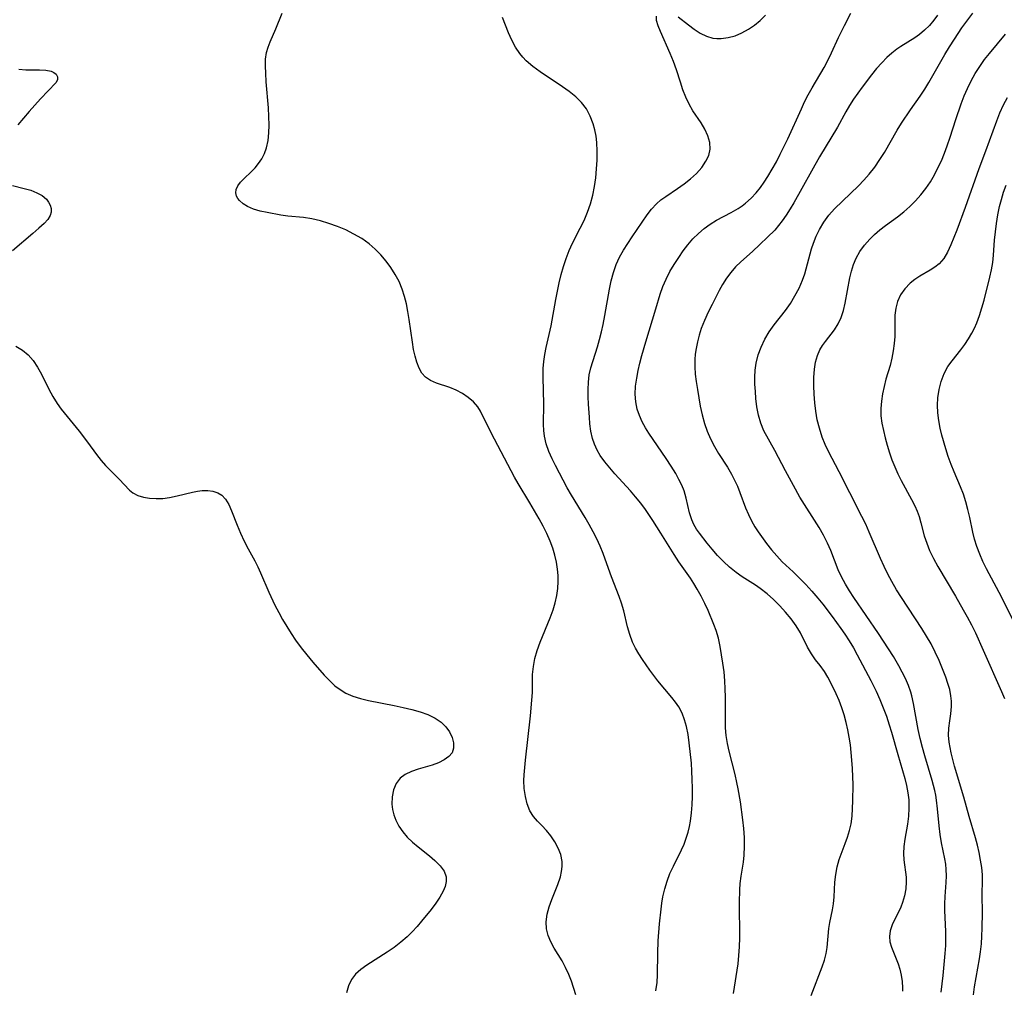
# Model space of a CAD drawing. Extents: x 1533472 to 1540090, y 2838423 to 2846625.
# Drawn here: x 1535947 to 1536154, y 2840404 to 2840608 of the extents above; entities that cross this region are included whole.
import ezdxf

# ---------------------------------------------------------------- set-up
doc = ezdxf.new("R2010")
doc.units = 0

msp = doc.modelspace()

# ---------------------------------------------------------------- linework, layer by layer
at = {"layer": 'INDEX', "color": 0}
for points in [[(1536080.92, 2840403.91, 170), (1536081.18, 2840405.66, 170), (1536081.29, 2840407.25, 170), (1536081.32, 2840411.76, 170), (1536081.43, 2840414.38, 170), (1536081.72, 2840417.93, 170), (1536082.03, 2840421.01, 170), (1536082.19, 2840422.3, 170), (1536082.4, 2840423.58, 170), (1536082.78, 2840425.26, 170), (1536083.28, 2840426.91, 170), (1536083.89, 2840428.51, 170), (1536084.6, 2840430.07, 170), (1536086.28, 2840433.46, 170), (1536086.83, 2840434.69, 170), (1536087.31, 2840435.93, 170), (1536087.71, 2840437.2, 170), (1536087.97, 2840438.35, 170), (1536088.17, 2840439.52, 170), (1536088.38, 2840441.22, 170), (1536088.51, 2840442.95, 170), (1536088.58, 2840444.69, 170), (1536088.6, 2840446.44, 170), (1536088.57, 2840448.2, 170), (1536088.5, 2840449.95, 170), (1536088.37, 2840451.68, 170), (1536087.92, 2840455.95, 170), (1536087.69, 2840457.67, 170), (1536087.36, 2840459.35, 170), (1536086.95, 2840460.78, 170), (1536086.41, 2840462.15, 170), (1536085.73, 2840463.45, 170), (1536085.06, 2840464.47, 170), (1536084.31, 2840465.44, 170), (1536081.35, 2840468.95, 170), (1536080.51, 2840470.04, 170), (1536079.69, 2840471.15, 170), (1536078.1, 2840473.43, 170), (1536077.33, 2840474.61, 170), (1536076.63, 2840475.8, 170), (1536076.03, 2840477.04, 170), (1536075.45, 2840478.62, 170), (1536074.98, 2840480.26, 170), (1536074.17, 2840483.59, 170), (1536073.7, 2840485.24, 170), (1536073.21, 2840486.61, 170), (1536071.58, 2840490.72, 170), (1536070.3, 2840494.45, 170), (1536069.85, 2840495.66, 170), (1536069.22, 2840497.19, 170), (1536068.51, 2840498.71, 170), (1536067.75, 2840500.21, 170), (1536066.95, 2840501.7, 170), (1536066.1, 2840503.17, 170), (1536063.23, 2840507.86, 170), (1536062.32, 2840509.43, 170), (1536059.85, 2840514.09, 170), (1536059.16, 2840515.5, 170), (1536058.47, 2840517.08, 170), (1536057.91, 2840518.68, 170), (1536057.53, 2840520.3, 170), (1536057.38, 2840521.49, 170), (1536057.33, 2840522.69, 170), (1536057.41, 2840527.04, 170), (1536057.26, 2840532.59, 170), (1536057.29, 2840534.44, 170), (1536057.42, 2840535.94, 170), (1536057.62, 2840537.42, 170), (1536057.9, 2840538.89, 170), (1536058.54, 2840541.59, 170), (1536058.92, 2840543.44, 170), (1536059.92, 2840548.97, 170), (1536060.27, 2840550.71, 170), (1536060.64, 2840552.45, 170), (1536061.06, 2840554.17, 170), (1536061.54, 2840555.88, 170), (1536062.08, 2840557.55, 170), (1536062.72, 2840559.19, 170), (1536063.46, 2840560.77, 170), (1536065.07, 2840563.88, 170), (1536065.88, 2840565.54, 170), (1536066.6, 2840567.24, 170), (1536067.21, 2840569.02, 170), (1536067.69, 2840570.83, 170), (1536068.05, 2840572.66, 170), (1536068.31, 2840574.5, 170), (1536068.49, 2840576.35, 170), (1536068.59, 2840578.2, 170), (1536068.61, 2840580.04, 170), (1536068.52, 2840581.85, 170), (1536068.37, 2840583.21, 170), (1536068.13, 2840584.54, 170), (1536067.79, 2840585.82, 170), (1536067.16, 2840587.42, 170), (1536066.34, 2840588.92, 170), (1536065.31, 2840590.28, 170), (1536064.11, 2840591.48, 170), (1536062.76, 2840592.57, 170), (1536061.31, 2840593.59, 170), (1536056.64, 2840596.68, 170), (1536055.13, 2840597.8, 170), (1536053.73, 2840599.02, 170), (1536053.01, 2840599.77, 170), (1536052.35, 2840600.58, 170), (1536051.46, 2840601.91, 170), (1536050.7, 2840603.35, 170), (1536049.99, 2840604.89, 170), (1536049.34, 2840606.49, 170), (1536048.74, 2840608.12, 170)], [(1536147.55, 2840403.06, 180), (1536147.81, 2840404.74, 180), (1536148.86, 2840410.61, 180), (1536149.07, 2840412.08, 180), (1536149.24, 2840413.73, 180), (1536149.35, 2840415.39, 180), (1536149.41, 2840417.05, 180), (1536149.44, 2840420.35, 180), (1536149.42, 2840423.96, 180), (1536149.47, 2840427.16, 180), (1536149.45, 2840428.2, 180), (1536149.31, 2840429.76, 180), (1536149.08, 2840431.33, 180), (1536148.78, 2840432.89, 180), (1536148.41, 2840434.45, 180), (1536147.99, 2840436, 180), (1536146.66, 2840440.48, 180), (1536145.55, 2840444.55, 180), (1536143.62, 2840451.02, 180), (1536143.23, 2840452.41, 180), (1536142.89, 2840453.8, 180), (1536142.66, 2840454.93, 180), (1536142.49, 2840456.05, 180), (1536142.37, 2840457.53, 180), (1536142.41, 2840458.98, 180), (1536142.59, 2840460.52, 180), (1536142.83, 2840462.03, 180), (1536142.99, 2840463.55, 180), (1536142.98, 2840464.67, 180), (1536142.86, 2840465.8, 180), (1536142.59, 2840467.09, 180), (1536142.21, 2840468.39, 180), (1536141.76, 2840469.71, 180), (1536141.1, 2840471.45, 180), (1536140.37, 2840473.2, 180), (1536139.56, 2840474.95, 180), (1536138.68, 2840476.68, 180), (1536137.75, 2840478.32, 180), (1536136.75, 2840479.94, 180), (1536132.49, 2840486.41, 180), (1536131.45, 2840488.06, 180), (1536130.47, 2840489.75, 180), (1536129.63, 2840491.32, 180), (1536128.84, 2840492.92, 180), (1536128.05, 2840494.62, 180), (1536125.71, 2840500.15, 180), (1536124.96, 2840501.79, 180), (1536124.16, 2840503.42, 180), (1536121.63, 2840508.35, 180), (1536119.42, 2840512.8, 180), (1536117.17, 2840517.07, 180), (1536116.48, 2840518.5, 180), (1536115.84, 2840520.07, 180), (1536115.24, 2840521.93, 180), (1536114.81, 2840523.7, 180), (1536114.49, 2840525.49, 180), (1536114.27, 2840527.29, 180), (1536114.12, 2840529.09, 180), (1536114.06, 2840530.86, 180), (1536114.08, 2840532.61, 180), (1536114.21, 2840534.29, 180), (1536114.43, 2840535.77, 180), (1536114.82, 2840537.17, 180), (1536115.37, 2840538.41, 180), (1536115.91, 2840539.3, 180), (1536116.53, 2840540.15, 180), (1536118.4, 2840542.55, 180), (1536119.21, 2840543.83, 180), (1536119.82, 2840545.19, 180), (1536120.29, 2840546.66, 180), (1536120.66, 2840548.2, 180), (1536121.65, 2840553.46, 180), (1536121.99, 2840554.88, 180), (1536122.41, 2840556.25, 180), (1536122.95, 2840557.58, 180), (1536123.74, 2840559.02, 180), (1536124.69, 2840560.36, 180), (1536125.8, 2840561.61, 180), (1536126.84, 2840562.6, 180), (1536127.96, 2840563.54, 180), (1536129.12, 2840564.44, 180), (1536131.65, 2840566.29, 180), (1536132.97, 2840567.31, 180), (1536134.23, 2840568.43, 180), (1536135.41, 2840569.63, 180), (1536136.53, 2840570.9, 180), (1536137.57, 2840572.24, 180), (1536138.53, 2840573.65, 180), (1536139.37, 2840575.08, 180), (1536140.13, 2840576.55, 180), (1536140.84, 2840578.06, 180), (1536141.48, 2840579.61, 180), (1536142.07, 2840581.18, 180), (1536142.69, 2840583.01, 180), (1536143.87, 2840586.71, 180), (1536145.02, 2840590.02, 180), (1536145.66, 2840591.64, 180), (1536146.35, 2840593.24, 180), (1536147.1, 2840594.8, 180), (1536147.95, 2840596.34, 180), (1536148.88, 2840597.83, 180), (1536149.89, 2840599.27, 180), (1536150.93, 2840600.57, 180), (1536154.32, 2840604.63, 180)]]:
    msp.add_polyline3d(points, dxfattribs=at)
at = {"layer": 'INTERMEDIATE', "color": 0}
for points in [[(1536064.11, 2840403.07, 168), (1536063.21, 2840405.91, 168), (1536062.66, 2840407.35, 168), (1536061.99, 2840408.8, 168), (1536061.23, 2840410.18, 168), (1536059.6, 2840412.85, 168), (1536058.88, 2840414.18, 168), (1536058.3, 2840415.52, 168), (1536057.94, 2840416.88, 168), (1536057.88, 2840418.4, 168), (1536058.09, 2840419.95, 168), (1536058.5, 2840421.51, 168), (1536059.06, 2840423.07, 168), (1536060.34, 2840426.23, 168), (1536060.88, 2840427.8, 168), (1536061.14, 2840428.9, 168), (1536061.27, 2840429.98, 168), (1536061.25, 2840431.06, 168), (1536060.97, 2840432.48, 168), (1536060.43, 2840433.85, 168), (1536059.71, 2840435.17, 168), (1536058.87, 2840436.4, 168), (1536057.96, 2840437.55, 168), (1536057.01, 2840438.57, 168), (1536056.06, 2840439.49, 168), (1536055.21, 2840440.45, 168), (1536054.49, 2840441.68, 168), (1536053.94, 2840443.1, 168), (1536053.55, 2840444.66, 168), (1536053.31, 2840446.32, 168), (1536053.25, 2840448.04, 168), (1536053.31, 2840449.24, 168), (1536053.6, 2840452.3, 168), (1536054.62, 2840461.59, 168), (1536054.91, 2840464.9, 168), (1536055, 2840466.5, 168), (1536055.06, 2840470.26, 168), (1536055.21, 2840471.94, 168), (1536055.53, 2840473.63, 168), (1536056.02, 2840475.33, 168), (1536056.64, 2840477.02, 168), (1536058.76, 2840482.12, 168), (1536059.38, 2840483.86, 168), (1536059.81, 2840485.33, 168), (1536060.14, 2840486.81, 168), (1536060.37, 2840488.3, 168), (1536060.45, 2840489.8, 168), (1536060.41, 2840491.06, 168), (1536060.28, 2840492.33, 168), (1536060.04, 2840493.83, 168), (1536059.7, 2840495.33, 168), (1536059.27, 2840496.8, 168), (1536058.74, 2840498.25, 168), (1536058.03, 2840499.84, 168), (1536057.24, 2840501.4, 168), (1536056.4, 2840502.93, 168), (1536054.5, 2840506.3, 168), (1536052.06, 2840510.31, 168), (1536051.29, 2840511.66, 168), (1536046.36, 2840520.96, 168), (1536044.13, 2840525.52, 168), (1536043.56, 2840526.44, 168), (1536042.65, 2840527.49, 168), (1536041.56, 2840528.41, 168), (1536040.34, 2840529.21, 168), (1536039.05, 2840529.89, 168), (1536037.71, 2840530.46, 168), (1536034.9, 2840531.39, 168), (1536033.63, 2840531.92, 168), (1536032.55, 2840532.65, 168), (1536031.81, 2840533.51, 168), (1536031.23, 2840534.56, 168), (1536030.77, 2840535.76, 168), (1536030.4, 2840537.07, 168), (1536030.09, 2840538.48, 168), (1536029.82, 2840539.99, 168), (1536029.13, 2840544.77, 168), (1536028.87, 2840546.39, 168), (1536028.56, 2840548.01, 168), (1536028.18, 2840549.6, 168), (1536027.69, 2840551.14, 168), (1536027.02, 2840552.7, 168), (1536026.23, 2840554.2, 168), (1536025.32, 2840555.64, 168), (1536024.32, 2840557.01, 168), (1536023.22, 2840558.32, 168), (1536022.04, 2840559.53, 168), (1536020.76, 2840560.64, 168), (1536019.21, 2840561.73, 168), (1536017.57, 2840562.68, 168), (1536015.85, 2840563.53, 168), (1536014.09, 2840564.27, 168), (1536012.31, 2840564.92, 168), (1536010.51, 2840565.46, 168), (1536008.73, 2840565.88, 168), (1536006.97, 2840566.16, 168), (1536003.67, 2840566.44, 168), (1536002.21, 2840566.64, 168), (1535999.35, 2840567.16, 168), (1535997.87, 2840567.5, 168), (1535996.48, 2840567.91, 168), (1535995.25, 2840568.42, 168), (1535994.29, 2840569.02, 168), (1535993.53, 2840569.7, 168), (1535993.18, 2840570.15, 168), (1535992.92, 2840570.62, 168), (1535992.78, 2840571.32, 168), (1535992.87, 2840572.05, 168), (1535993.17, 2840572.78, 168), (1535993.73, 2840573.53, 168), (1535994.45, 2840574.26, 168), (1535996.04, 2840575.77, 168), (1535996.8, 2840576.57, 168), (1535997.51, 2840577.45, 168), (1535998.2, 2840578.48, 168), (1535998.78, 2840579.59, 168), (1535999.22, 2840580.78, 168), (1535999.57, 2840582.3, 168), (1535999.73, 2840583.89, 168), (1535999.78, 2840585.53, 168), (1535999.73, 2840587.33, 168), (1535999.62, 2840589.16, 168), (1535999.16, 2840594.63, 168), (1535999.04, 2840596.4, 168), (1535998.98, 2840597.89, 168), (1535999.03, 2840599.34, 168), (1535999.23, 2840600.73, 168), (1535999.55, 2840601.87, 168), (1535999.98, 2840602.99, 168), (1536001.14, 2840605.7, 168), (1536002.47, 2840609.02, 168)], [(1536097.22, 2840403.31, 172), (1536098.17, 2840409.57, 172), (1536098.35, 2840411.34, 172), (1536098.46, 2840413.12, 172), (1536098.52, 2840414.99, 172), (1536098.46, 2840422.44, 172), (1536098.53, 2840425.11, 172), (1536098.63, 2840426.42, 172), (1536098.82, 2840427.92, 172), (1536099.29, 2840430.89, 172), (1536099.47, 2840432.38, 172), (1536099.55, 2840434.21, 172), (1536099.51, 2840436.06, 172), (1536099.38, 2840437.92, 172), (1536099.18, 2840439.8, 172), (1536098.66, 2840443.56, 172), (1536098.21, 2840446.26, 172), (1536097.94, 2840447.6, 172), (1536097.56, 2840449.26, 172), (1536096.31, 2840454.18, 172), (1536095.97, 2840455.82, 172), (1536095.71, 2840457.48, 172), (1536095.57, 2840459.05, 172), (1536095.51, 2840460.63, 172), (1536095.52, 2840465.54, 172), (1536095.5, 2840467.25, 172), (1536095.42, 2840468.96, 172), (1536095.24, 2840470.8, 172), (1536095, 2840472.62, 172), (1536094.41, 2840476.17, 172), (1536094.06, 2840477.87, 172), (1536093.6, 2840479.49, 172), (1536093.12, 2840480.75, 172), (1536091.88, 2840483.67, 172), (1536091.18, 2840485.17, 172), (1536090.43, 2840486.68, 172), (1536089.6, 2840488.18, 172), (1536088.91, 2840489.32, 172), (1536088.19, 2840490.45, 172), (1536085.77, 2840493.93, 172), (1536084.79, 2840495.41, 172), (1536081.97, 2840499.95, 172), (1536080.3, 2840502.56, 172), (1536078.77, 2840504.85, 172), (1536077.75, 2840506.22, 172), (1536076.66, 2840507.56, 172), (1536075.59, 2840508.78, 172), (1536072.29, 2840512.38, 172), (1536071.23, 2840513.59, 172), (1536070.2, 2840514.88, 172), (1536069.26, 2840516.21, 172), (1536068.58, 2840517.36, 172), (1536068.02, 2840518.56, 172), (1536067.6, 2840519.79, 172), (1536067.28, 2840521.3, 172), (1536067.1, 2840522.86, 172), (1536066.99, 2840524.22, 172), (1536066.82, 2840527, 172), (1536066.75, 2840528.55, 172), (1536066.72, 2840530.09, 172), (1536066.78, 2840531.62, 172), (1536066.96, 2840533.12, 172), (1536067.29, 2840534.57, 172), (1536068.67, 2840539, 172), (1536069.12, 2840540.55, 172), (1536069.53, 2840542.13, 172), (1536069.9, 2840543.73, 172), (1536070.24, 2840545.58, 172), (1536071.17, 2840551.14, 172), (1536071.54, 2840552.89, 172), (1536072.01, 2840554.61, 172), (1536072.61, 2840556.26, 172), (1536073.32, 2840557.79, 172), (1536074.14, 2840559.26, 172), (1536075.03, 2840560.7, 172), (1536075.96, 2840562.11, 172), (1536079.1, 2840566.69, 172), (1536080.04, 2840567.92, 172), (1536081.08, 2840569.03, 172), (1536082, 2840569.82, 172), (1536082.99, 2840570.55, 172), (1536085.44, 2840572.23, 172), (1536086.85, 2840573.24, 172), (1536088.2, 2840574.29, 172), (1536089.44, 2840575.41, 172), (1536090.55, 2840576.63, 172), (1536091.44, 2840577.93, 172), (1536092.01, 2840579.17, 172), (1536092.3, 2840580.45, 172), (1536092.24, 2840581.87, 172), (1536091.85, 2840583.29, 172), (1536091.23, 2840584.69, 172), (1536090.43, 2840586.03, 172), (1536088.66, 2840588.55, 172), (1536087.89, 2840589.91, 172), (1536087.21, 2840591.38, 172), (1536086.61, 2840592.93, 172), (1536086.07, 2840594.51, 172), (1536085.26, 2840597.14, 172), (1536084.64, 2840598.85, 172), (1536083.94, 2840600.53, 172), (1536081.87, 2840605.17, 172), (1536081.39, 2840606.39, 172), (1536081.09, 2840607.47, 172), (1536081.07, 2840608.36, 172)], [(1536113.54, 2840402.92, 174), (1536115.84, 2840408.94, 174), (1536116.3, 2840410.34, 174), (1536116.66, 2840411.74, 174), (1536116.87, 2840412.99, 174), (1536117.25, 2840416.95, 174), (1536117.43, 2840418.26, 174), (1536117.98, 2840420.86, 174), (1536118.2, 2840422.15, 174), (1536118.32, 2840423.61, 174), (1536118.38, 2840425.12, 174), (1536118.49, 2840426.69, 174), (1536118.69, 2840428.29, 174), (1536118.98, 2840429.9, 174), (1536119.4, 2840431.48, 174), (1536119.99, 2840433.14, 174), (1536120.64, 2840434.8, 174), (1536121.13, 2840436.15, 174), (1536121.56, 2840437.53, 174), (1536121.89, 2840438.95, 174), (1536122.1, 2840440.52, 174), (1536122.22, 2840442.13, 174), (1536122.28, 2840443.78, 174), (1536122.3, 2840447.14, 174), (1536122.18, 2840450.56, 174), (1536122.07, 2840452.27, 174), (1536121.92, 2840453.89, 174), (1536121.74, 2840455.49, 174), (1536121.5, 2840457.08, 174), (1536121.22, 2840458.66, 174), (1536120.87, 2840460.22, 174), (1536120.44, 2840461.77, 174), (1536119.95, 2840463.3, 174), (1536119.39, 2840464.78, 174), (1536118.78, 2840466.22, 174), (1536117.73, 2840468.4, 174), (1536117.04, 2840469.67, 174), (1536116.31, 2840470.87, 174), (1536115.39, 2840472.14, 174), (1536114.45, 2840473.36, 174), (1536113.57, 2840474.61, 174), (1536112.77, 2840476.02, 174), (1536111.25, 2840478.98, 174), (1536110.34, 2840480.46, 174), (1536109.29, 2840481.91, 174), (1536108.15, 2840483.32, 174), (1536106.93, 2840484.68, 174), (1536105.64, 2840485.97, 174), (1536104.28, 2840487.19, 174), (1536102.84, 2840488.3, 174), (1536101.83, 2840488.99, 174), (1536099.02, 2840490.76, 174), (1536097.75, 2840491.68, 174), (1536096.4, 2840492.8, 174), (1536095.12, 2840494, 174), (1536093.89, 2840495.26, 174), (1536092.73, 2840496.56, 174), (1536091.7, 2840497.8, 174), (1536090.07, 2840499.89, 174), (1536089.46, 2840500.76, 174), (1536088.9, 2840501.71, 174), (1536088.44, 2840502.7, 174), (1536087.97, 2840504.17, 174), (1536087.27, 2840507.23, 174), (1536086.83, 2840508.77, 174), (1536086.35, 2840509.99, 174), (1536085.75, 2840511.19, 174), (1536085.09, 2840512.4, 174), (1536084.12, 2840513.99, 174), (1536083.09, 2840515.58, 174), (1536079.42, 2840520.91, 174), (1536078.72, 2840522.02, 174), (1536078.04, 2840523.27, 174), (1536077.47, 2840524.57, 174), (1536077.03, 2840525.9, 174), (1536076.72, 2840527.48, 174), (1536076.6, 2840529.1, 174), (1536076.66, 2840530.73, 174), (1536076.9, 2840532.45, 174), (1536077.21, 2840534.01, 174), (1536077.58, 2840535.58, 174), (1536078, 2840537.16, 174), (1536078.83, 2840540.04, 174), (1536080.9, 2840546.98, 174), (1536081.85, 2840550.06, 174), (1536082.42, 2840551.66, 174), (1536083.07, 2840553.22, 174), (1536083.87, 2840554.79, 174), (1536084.77, 2840556.3, 174), (1536085.73, 2840557.77, 174), (1536086.67, 2840559.12, 174), (1536087.66, 2840560.43, 174), (1536088.71, 2840561.66, 174), (1536089.84, 2840562.81, 174), (1536091.05, 2840563.83, 174), (1536092.34, 2840564.74, 174), (1536093.68, 2840565.57, 174), (1536096.74, 2840567.19, 174), (1536098.22, 2840568.05, 174), (1536099.01, 2840568.59, 174), (1536099.76, 2840569.18, 174), (1536100.91, 2840570.2, 174), (1536101.98, 2840571.33, 174), (1536102.85, 2840572.42, 174), (1536103.67, 2840573.57, 174), (1536104.44, 2840574.76, 174), (1536105.34, 2840576.27, 174), (1536106.21, 2840577.82, 174), (1536107.04, 2840579.4, 174), (1536108.61, 2840582.63, 174), (1536111.46, 2840588.96, 174), (1536112.15, 2840590.42, 174), (1536112.89, 2840591.86, 174), (1536113.71, 2840593.32, 174), (1536116.24, 2840597.63, 174), (1536117.02, 2840599.1, 174), (1536117.78, 2840600.69, 174), (1536119.24, 2840603.9, 174), (1536120.49, 2840606.42, 174), (1536121.85, 2840609.01, 174)], [(1536085.62, 2840608.28, 172), (1536087.79, 2840606.54, 172), (1536088.98, 2840605.65, 172), (1536090.23, 2840604.85, 172), (1536091.53, 2840604.2, 172), (1536092.89, 2840603.8, 172), (1536093.75, 2840603.7, 172), (1536094.62, 2840603.7, 172), (1536096.07, 2840603.89, 172), (1536097.54, 2840604.29, 172), (1536098.99, 2840604.87, 172), (1536100.39, 2840605.63, 172), (1536101.63, 2840606.5, 172), (1536102.81, 2840607.5, 172), (1536103.93, 2840608.6, 172)], [(1536140.05, 2840608.59, 176), (1536139.26, 2840607.54, 176), (1536138.33, 2840606.46, 176), (1536137.32, 2840605.47, 176), (1536136.26, 2840604.57, 176), (1536135.24, 2840603.84, 176), (1536132.32, 2840602.02, 176), (1536131.52, 2840601.49, 176), (1536130.45, 2840600.65, 176), (1536129.42, 2840599.72, 176), (1536128.32, 2840598.59, 176), (1536127.25, 2840597.38, 176), (1536126.21, 2840596.11, 176), (1536124.21, 2840593.47, 176), (1536122.43, 2840590.94, 176), (1536121.59, 2840589.64, 176), (1536120.8, 2840588.33, 176), (1536119.02, 2840585.1, 176), (1536115.26, 2840578.87, 176), (1536109.91, 2840569.25, 176), (1536109.11, 2840567.93, 176), (1536108.28, 2840566.65, 176), (1536107.43, 2840565.44, 176), (1536106.67, 2840564.44, 176), (1536105.86, 2840563.52, 176), (1536101.18, 2840559.03, 176), (1536098.78, 2840556.84, 176), (1536097.67, 2840555.78, 176), (1536096.67, 2840554.64, 176), (1536095.75, 2840553.4, 176), (1536094.92, 2840552.08, 176), (1536094.22, 2840550.82, 176), (1536092.71, 2840547.9, 176), (1536091.9, 2840546.25, 176), (1536091.13, 2840544.56, 176), (1536090.45, 2840542.84, 176), (1536090, 2840541.47, 176), (1536089.63, 2840540.07, 176), (1536089.35, 2840538.66, 176), (1536089.18, 2840537.5, 176), (1536089.09, 2840536.33, 176), (1536089.09, 2840534.8, 176), (1536089.19, 2840533.27, 176), (1536089.38, 2840531.73, 176), (1536089.63, 2840530.05, 176), (1536090.24, 2840526.54, 176), (1536090.62, 2840524.73, 176), (1536091.1, 2840522.95, 176), (1536091.7, 2840521.29, 176), (1536092.41, 2840519.68, 176), (1536093.22, 2840518.11, 176), (1536094.1, 2840516.6, 176), (1536095.94, 2840513.73, 176), (1536096.81, 2840512.28, 176), (1536097.46, 2840511.04, 176), (1536098.05, 2840509.76, 176), (1536098.58, 2840508.46, 176), (1536099.77, 2840505.21, 176), (1536100.35, 2840503.84, 176), (1536100.99, 2840502.51, 176), (1536101.72, 2840501.21, 176), (1536102.39, 2840500.17, 176), (1536104.12, 2840497.78, 176), (1536105.18, 2840496.44, 176), (1536106.28, 2840495.14, 176), (1536107.45, 2840493.9, 176), (1536109.74, 2840491.78, 176), (1536111.08, 2840490.49, 176), (1536112.4, 2840489.13, 176), (1536113.69, 2840487.72, 176), (1536114.94, 2840486.27, 176), (1536115.96, 2840485.02, 176), (1536117.92, 2840482.46, 176), (1536119.74, 2840479.94, 176), (1536120.58, 2840478.72, 176), (1536121.5, 2840477.31, 176), (1536122.38, 2840475.87, 176), (1536123.2, 2840474.41, 176), (1536126.04, 2840469, 176), (1536127.16, 2840466.75, 176), (1536127.94, 2840465.03, 176), (1536128.65, 2840463.28, 176), (1536129.31, 2840461.51, 176), (1536129.92, 2840459.71, 176), (1536130.39, 2840458.17, 176), (1536131.71, 2840453.51, 176), (1536132.71, 2840450.14, 176), (1536133.17, 2840448.46, 176), (1536133.53, 2840446.96, 176), (1536133.8, 2840445.46, 176), (1536133.98, 2840443.96, 176), (1536134.01, 2840442.24, 176), (1536133.91, 2840440.53, 176), (1536133.7, 2840438.85, 176), (1536133.16, 2840435.72, 176), (1536132.94, 2840434.19, 176), (1536132.86, 2840432.7, 176), (1536132.93, 2840431.36, 176), (1536133.43, 2840427.76, 176), (1536133.48, 2840426.77, 176), (1536133.39, 2840425.31, 176), (1536133.11, 2840423.85, 176), (1536132.68, 2840422.41, 176), (1536132.32, 2840421.47, 176), (1536130.52, 2840417.71, 176), (1536130.1, 2840416.51, 176), (1536129.93, 2840415.32, 176), (1536130.04, 2840414.2, 176), (1536130.37, 2840413.06, 176), (1536131.76, 2840409.59, 176), (1536132.12, 2840408.46, 176), (1536132.41, 2840407.19, 176), (1536132.59, 2840405.87, 176), (1536132.66, 2840404.53, 176), (1536132.65, 2840403.81, 176)], [(1536140.82, 2840403.58, 178), (1536141.21, 2840407.14, 178), (1536141.65, 2840411.71, 178), (1536141.77, 2840413.41, 178), (1536141.81, 2840414.89, 178), (1536141.79, 2840416.35, 178), (1536141.55, 2840420.73, 178), (1536141.54, 2840422.17, 178), (1536141.61, 2840423.68, 178), (1536141.84, 2840426.59, 178), (1536141.9, 2840427.99, 178), (1536141.86, 2840429.38, 178), (1536141.75, 2840430.47, 178), (1536141.57, 2840431.56, 178), (1536140.88, 2840434.96, 178), (1536140.58, 2840436.69, 178), (1536140.37, 2840438.48, 178), (1536140.06, 2840442.11, 178), (1536139.84, 2840443.93, 178), (1536139.67, 2840444.93, 178), (1536139.46, 2840445.93, 178), (1536138.93, 2840448, 178), (1536137.35, 2840453.2, 178), (1536136.85, 2840454.94, 178), (1536136.39, 2840456.81, 178), (1536135.99, 2840458.69, 178), (1536134.99, 2840464.17, 178), (1536134.66, 2840465.78, 178), (1536134.46, 2840466.55, 178), (1536133.96, 2840467.98, 178), (1536133.34, 2840469.39, 178), (1536132.63, 2840470.78, 178), (1536131.91, 2840472.09, 178), (1536130.78, 2840474.04, 178), (1536129.78, 2840475.66, 178), (1536127.67, 2840478.88, 178), (1536122.47, 2840486.43, 178), (1536121.56, 2840487.81, 178), (1536120.71, 2840489.22, 178), (1536119.9, 2840490.72, 178), (1536119.19, 2840492.25, 178), (1536117.64, 2840496.3, 178), (1536116.95, 2840497.85, 178), (1536116.1, 2840499.48, 178), (1536115.17, 2840501.09, 178), (1536111.17, 2840507.5, 178), (1536109.78, 2840509.92, 178), (1536108.12, 2840512.97, 178), (1536105.92, 2840517.24, 178), (1536103.61, 2840521.4, 178), (1536102.92, 2840523, 178), (1536102.44, 2840524.68, 178), (1536102.14, 2840526.41, 178), (1536101.93, 2840528.19, 178), (1536101.8, 2840529.67, 178), (1536101.72, 2840531.16, 178), (1536101.7, 2840532.65, 178), (1536101.78, 2840534.12, 178), (1536101.97, 2840535.58, 178), (1536102.41, 2840537.3, 178), (1536103.04, 2840538.97, 178), (1536103.81, 2840540.59, 178), (1536104.71, 2840542.16, 178), (1536105.73, 2840543.65, 178), (1536108.1, 2840546.65, 178), (1536109.16, 2840548.13, 178), (1536110.12, 2840549.68, 178), (1536110.98, 2840551.29, 178), (1536111.71, 2840552.97, 178), (1536112.17, 2840554.32, 178), (1536113.61, 2840559.54, 178), (1536114, 2840560.75, 178), (1536114.57, 2840562.23, 178), (1536115.24, 2840563.66, 178), (1536116.15, 2840565.18, 178), (1536117.21, 2840566.61, 178), (1536118.42, 2840567.96, 178), (1536123.43, 2840572.82, 178), (1536124.57, 2840574.01, 178), (1536125.67, 2840575.25, 178), (1536126.86, 2840576.73, 178), (1536127.96, 2840578.29, 178), (1536128.9, 2840579.81, 178), (1536131.57, 2840584.48, 178), (1536132.46, 2840585.92, 178), (1536134.35, 2840588.73, 178), (1536136.37, 2840591.59, 178), (1536137.39, 2840593.1, 178), (1536138.24, 2840594.47, 178), (1536141.58, 2840600.35, 178), (1536142.56, 2840601.97, 178), (1536143.57, 2840603.57, 178), (1536145.17, 2840605.91, 178), (1536147.42, 2840609.05, 178)], [(1535947.25, 2840597.29, 166), (1535948.71, 2840597.16, 166), (1535951.55, 2840597.11, 166), (1535952.91, 2840597.06, 166), (1535954.05, 2840596.85, 166), (1535954.61, 2840596.59, 166), (1535955.04, 2840596.25, 166), (1535955.37, 2840595.68, 166), (1535955.37, 2840595.06, 166), (1535955, 2840594.41, 166), (1535951.8, 2840591.05, 166), (1535949.43, 2840588.42, 166), (1535947.05, 2840585.6, 166)], [(1536154.66, 2840591.25, 182), (1536153.8, 2840589.69, 182), (1536153.05, 2840588.06, 182), (1536152.38, 2840586.38, 182), (1536150.11, 2840580.08, 182), (1536148.73, 2840576.36, 182), (1536145.84, 2840568.22, 182), (1536144.07, 2840563.48, 182), (1536142.83, 2840560.38, 182), (1536142.13, 2840558.9, 182), (1536141.35, 2840557.56, 182), (1536140.4, 2840556.44, 182), (1536139.5, 2840555.71, 182), (1536138.49, 2840555.09, 182), (1536136.34, 2840553.85, 182), (1536135.27, 2840553.15, 182), (1536134.27, 2840552.35, 182), (1536133.18, 2840551.21, 182), (1536132.29, 2840549.91, 182), (1536131.64, 2840548.5, 182), (1536131.28, 2840547.09, 182), (1536131.11, 2840545.62, 182), (1536131.05, 2840544.12, 182), (1536131.07, 2840541.18, 182), (1536130.97, 2840539.68, 182), (1536130.76, 2840538.15, 182), (1536130.46, 2840536.62, 182), (1536130.07, 2840535.12, 182), (1536129.2, 2840532.21, 182), (1536128.81, 2840530.7, 182), (1536128.49, 2840529.16, 182), (1536128.25, 2840527.62, 182), (1536128.13, 2840526.07, 182), (1536128.15, 2840524.52, 182), (1536128.35, 2840522.99, 182), (1536128.67, 2840521.46, 182), (1536129.04, 2840519.91, 182), (1536129.46, 2840518.35, 182), (1536129.94, 2840516.78, 182), (1536130.47, 2840515.29, 182), (1536131.05, 2840513.81, 182), (1536131.69, 2840512.36, 182), (1536132.39, 2840510.95, 182), (1536134.59, 2840506.96, 182), (1536135.26, 2840505.63, 182), (1536135.74, 2840504.53, 182), (1536136.15, 2840503.41, 182), (1536136.55, 2840502.07, 182), (1536137.26, 2840499.37, 182), (1536137.76, 2840497.82, 182), (1536138.37, 2840496.29, 182), (1536139.19, 2840494.6, 182), (1536140.1, 2840492.92, 182), (1536143.78, 2840486.72, 182), (1536145.44, 2840483.82, 182), (1536146.25, 2840482.35, 182), (1536147.14, 2840480.68, 182), (1536147.98, 2840478.99, 182), (1536149.64, 2840475.4, 182), (1536153.46, 2840466.71, 182), (1536154.09, 2840465.23, 182)], [(1535945.92, 2840572.83, 166), (1535948.38, 2840572.26, 166), (1535949.73, 2840571.85, 166), (1535951, 2840571.34, 166), (1535952.12, 2840570.73, 166), (1535953.03, 2840569.98, 166), (1535953.48, 2840569.39, 166), (1535953.8, 2840568.76, 166), (1535953.99, 2840568.02, 166), (1535954, 2840567.27, 166), (1535953.8, 2840566.55, 166), (1535953.3, 2840565.73, 166), (1535952.55, 2840564.92, 166), (1535951.44, 2840563.89, 166), (1535950.17, 2840562.79, 166), (1535945.91, 2840559.17, 166)], [(1536156.05, 2840481.4, 184), (1536152.95, 2840487.5, 184), (1536150.32, 2840492.43, 184), (1536149.57, 2840493.97, 184), (1536148.89, 2840495.52, 184), (1536148.28, 2840497.09, 184), (1536147.79, 2840498.67, 184), (1536147.45, 2840500.12, 184), (1536146.81, 2840503.22, 184), (1536146.43, 2840504.85, 184), (1536145.98, 2840506.48, 184), (1536145.46, 2840508.08, 184), (1536144.85, 2840509.66, 184), (1536143.51, 2840512.77, 184), (1536142.87, 2840514.34, 184), (1536142.29, 2840515.98, 184), (1536141.76, 2840517.64, 184), (1536140.93, 2840520.51, 184), (1536140.59, 2840521.96, 184), (1536140.3, 2840523.56, 184), (1536140.12, 2840525.16, 184), (1536140.05, 2840526.75, 184), (1536140.11, 2840528.32, 184), (1536140.36, 2840530.08, 184), (1536140.8, 2840531.77, 184), (1536141.42, 2840533.38, 184), (1536142.23, 2840534.87, 184), (1536143.12, 2840536.1, 184), (1536144.94, 2840538.37, 184), (1536145.75, 2840539.49, 184), (1536146.53, 2840540.66, 184), (1536147.24, 2840541.88, 184), (1536147.78, 2840542.94, 184), (1536148.26, 2840544.03, 184), (1536148.84, 2840545.58, 184), (1536149.34, 2840547.18, 184), (1536149.79, 2840548.8, 184), (1536151, 2840553.61, 184), (1536151.35, 2840555.16, 184), (1536151.62, 2840556.72, 184), (1536151.79, 2840558.26, 184), (1536152, 2840561.39, 184), (1536152.17, 2840563.15, 184), (1536152.39, 2840564.91, 184), (1536152.68, 2840566.67, 184), (1536153.05, 2840568.42, 184), (1536153.44, 2840569.93, 184), (1536153.89, 2840571.43, 184), (1536154.41, 2840572.9, 184)], [(1535946.62, 2840539.18, 166), (1535947.98, 2840538.33, 166), (1535949.19, 2840537.34, 166), (1535950.25, 2840536.12, 166), (1535951.16, 2840534.74, 166), (1535951.98, 2840533.26, 166), (1535953.52, 2840530.14, 166), (1535954.34, 2840528.59, 166), (1535955.26, 2840527.1, 166), (1535956.14, 2840525.91, 166), (1535959.88, 2840521.34, 166), (1535961.64, 2840519.03, 166), (1535963.52, 2840516.43, 166), (1535964.48, 2840515.19, 166), (1535965.43, 2840514.11, 166), (1535966.4, 2840513.1, 166), (1535968.28, 2840511.24, 166), (1535970.45, 2840508.95, 166), (1535971.17, 2840508.37, 166), (1535972.2, 2840507.84, 166), (1535973.38, 2840507.47, 166), (1535974.67, 2840507.25, 166), (1535976.03, 2840507.16, 166), (1535977.45, 2840507.2, 166), (1535978.87, 2840507.38, 166), (1535980.48, 2840507.73, 166), (1535983.65, 2840508.55, 166), (1535984.7, 2840508.74, 166), (1535985.72, 2840508.85, 166), (1535986.88, 2840508.86, 166), (1535987.98, 2840508.72, 166), (1535988.97, 2840508.41, 166), (1535989.82, 2840507.91, 166), (1535990.63, 2840507.03, 166), (1535991.28, 2840505.9, 166), (1535991.84, 2840504.6, 166), (1535993.03, 2840501.58, 166), (1535993.75, 2840499.93, 166), (1535994.52, 2840498.27, 166), (1535995.36, 2840496.62, 166), (1535996.73, 2840494.12, 166), (1535997.38, 2840492.86, 166), (1535997.98, 2840491.57, 166), (1535999.73, 2840487.54, 166), (1536000.99, 2840484.83, 166), (1536001.77, 2840483.3, 166), (1536002.59, 2840481.79, 166), (1536003.46, 2840480.31, 166), (1536004.37, 2840478.86, 166), (1536005.33, 2840477.44, 166), (1536006.48, 2840475.88, 166), (1536007.69, 2840474.36, 166), (1536008.92, 2840472.88, 166), (1536011.33, 2840470.1, 166), (1536012.55, 2840468.85, 166), (1536013.58, 2840467.91, 166), (1536014.68, 2840467.08, 166), (1536015.85, 2840466.38, 166), (1536017.36, 2840465.72, 166), (1536018.95, 2840465.22, 166), (1536020.61, 2840464.83, 166), (1536026.03, 2840463.75, 166), (1536027.87, 2840463.36, 166), (1536029.68, 2840462.92, 166), (1536031.43, 2840462.42, 166), (1536033.08, 2840461.84, 166), (1536034.59, 2840461.13, 166), (1536035.9, 2840460.26, 166), (1536036.88, 2840459.29, 166), (1536037.64, 2840458.21, 166), (1536038.18, 2840457.07, 166), (1536038.47, 2840455.93, 166), (1536038.49, 2840454.83, 166), (1536038.19, 2840453.85, 166), (1536037.5, 2840453.03, 166), (1536036.52, 2840452.34, 166), (1536035.33, 2840451.76, 166), (1536033.99, 2840451.27, 166), (1536031.05, 2840450.39, 166), (1536029.63, 2840449.91, 166), (1536028.34, 2840449.31, 166), (1536027.26, 2840448.52, 166), (1536026.42, 2840447.41, 166), (1536025.86, 2840446.08, 166), (1536025.57, 2840444.6, 166), (1536025.54, 2840443.04, 166), (1536025.68, 2840441.91, 166), (1536025.96, 2840440.79, 166), (1536026.36, 2840439.68, 166), (1536027.01, 2840438.43, 166), (1536027.81, 2840437.24, 166), (1536028.75, 2840436.13, 166), (1536029.85, 2840435.06, 166), (1536031.04, 2840434.07, 166), (1536033.44, 2840432.19, 166), (1536034.54, 2840431.26, 166), (1536035.64, 2840430.15, 166), (1536036.47, 2840429, 166), (1536036.92, 2840427.78, 166), (1536036.95, 2840426.81, 166), (1536036.73, 2840425.81, 166), (1536036.32, 2840424.79, 166), (1536035.62, 2840423.53, 166), (1536034.75, 2840422.26, 166), (1536033.77, 2840420.97, 166), (1536031.77, 2840418.53, 166), (1536030.8, 2840417.4, 166), (1536029.79, 2840416.29, 166), (1536028.72, 2840415.24, 166), (1536027.38, 2840414.08, 166), (1536025.97, 2840413, 166), (1536024.53, 2840411.99, 166), (1536020.28, 2840409.26, 166), (1536019.01, 2840408.34, 166), (1536017.91, 2840407.36, 166), (1536017.03, 2840406.26, 166), (1536016.41, 2840404.94, 166), (1536016, 2840403.48, 166)]]:
    msp.add_polyline3d(points, dxfattribs=at)

doc.saveas('drawing.dxf')
